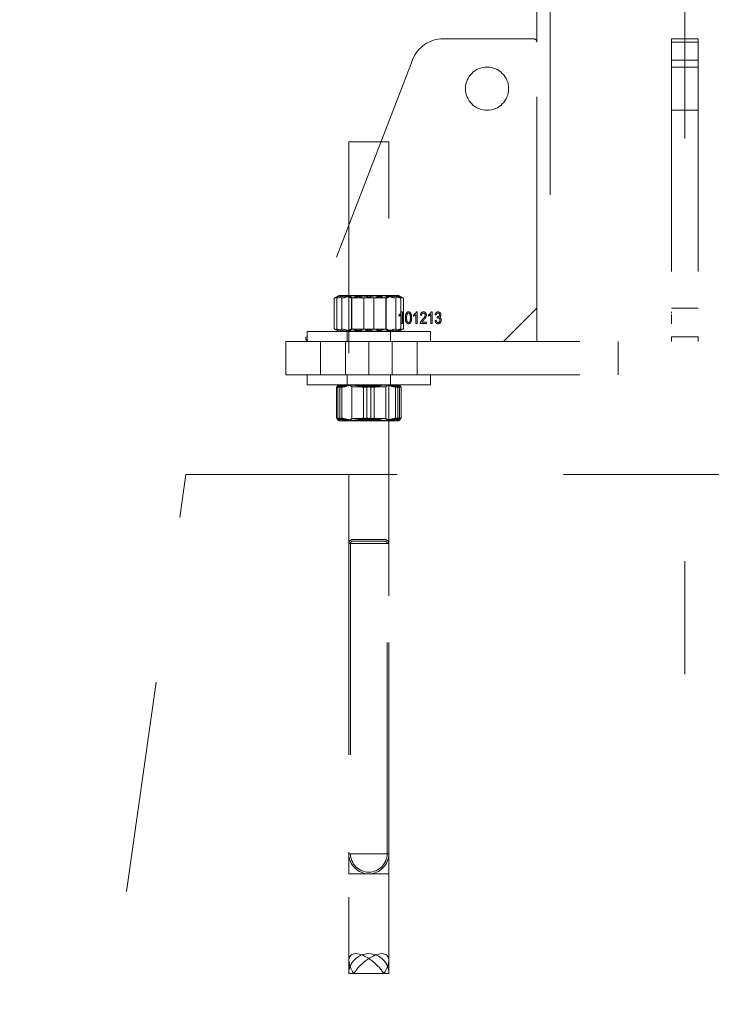
# Model space of a CAD drawing. Units: millimetres. Extents: x 0 to 59.4, y 0 to 42.1.
# Drawn here: x 10.7 to 11.1, y 6.4 to 7 of the extents above; entities that cross this region are included whole.
import ezdxf

# ---------------------------------------------------------------- set-up
doc = ezdxf.new("R2010")
doc.units = ezdxf.units.MM
doc.linetypes.add('CENTERX2', pattern=[2.032, 1.27, -0.254, 0.254, -0.254])
doc.linetypes.add('HIDDEN', pattern=[0.1905, 0.127, -0.0635])
doc.layers.add('LE_NORM', color=179, linetype='Continuous', lineweight=40)

msp = doc.modelspace()

# ---------------------------------------------------------------- linework, layer by layer
at = {"color": 7, "linetype": 'HIDDEN', "lineweight": 0}
for p, q in [((11.0098, 6.99283), (11.0098, 6.9577)), ((11.0178, 6.99283), (11.0178, 6.7777)), ((11.0078, 6.9597), (10.95353, 6.9597)), ((11.0098, 6.7977), (11.0098, 6.9577)), ((11.0907, 6.9597), (11.1067, 6.9597)), ((11.0907, 6.94688), (11.0907, 6.9597)), ((11.1067, 6.9577), (11.0907, 6.9577)), ((11.1067, 6.9597), (11.1067, 6.94688)), ((10.93487, 6.94688), (10.87084, 6.78042)), ((11.0907, 6.94688), (11.1067, 6.94688)), ((11.0907, 6.94688), (11.0907, 6.78042)), ((11.1067, 6.94688), (11.1067, 6.78042)), ((11.1067, 6.9427), (11.0907, 6.9427)), ((11.0907, 6.9167), (11.1067, 6.9167)), ((10.8967, 6.8977), (10.9207, 6.8977)), ((10.8967, 6.8977), (10.8967, 6.3977)), ((10.9207, 6.3977), (10.9207, 6.8977)), ((10.8907, 6.8053), (10.88791, 6.8037)), ((10.88791, 6.78531), (10.88791, 6.8037)), ((10.88937, 6.78531), (10.88937, 6.8037)), ((10.8907, 6.8053), (10.89089, 6.8053)), ((10.89751, 6.8053), (10.8907, 6.8053)), ((10.89241, 6.78531), (10.89241, 6.8037)), ((10.8967, 6.8053), (10.8985, 6.80404)), ((10.89751, 6.8053), (10.91532, 6.8053)), ((10.8983, 6.78531), (10.8983, 6.8037)), ((10.9189, 6.80404), (10.8985, 6.80404)), ((10.8985, 6.80404), (10.8985, 6.78502)), ((10.90566, 6.78531), (10.90566, 6.8037)), ((10.91174, 6.78531), (10.91174, 6.8037)), ((10.91532, 6.8053), (10.9265, 6.8053)), ((10.9189, 6.80404), (10.9207, 6.8053)), ((10.9189, 6.78502), (10.9189, 6.80404)), ((10.91909, 6.78531), (10.91909, 6.8037)), ((10.92498, 6.78531), (10.92498, 6.8037)), ((10.9265, 6.8053), (10.9267, 6.8053)), ((10.92948, 6.8037), (10.9267, 6.8053)), ((10.92802, 6.78531), (10.92802, 6.8037)), ((10.92948, 6.78531), (10.92948, 6.8037)), ((10.92841, 6.79555), (10.92888, 6.79555)), ((10.92888, 6.79555), (10.92888, 6.78846)), ((10.93732, 6.79555), (10.93779, 6.79555)), ((10.93779, 6.79555), (10.93779, 6.78846)), ((10.94623, 6.79555), (10.9467, 6.79555)), ((10.9467, 6.79555), (10.9467, 6.78846)), ((10.9898, 6.7777), (11.0098, 6.7977)), ((11.0098, 6.7977), (11.0098, 6.7777)), ((11.1067, 6.7977), (11.0907, 6.7977)), ((10.9267, 6.79291), (10.9267, 6.79373)), ((10.92815, 6.78846), (10.92815, 6.794)), ((10.93561, 6.79291), (10.93561, 6.79373)), ((10.93706, 6.78846), (10.93706, 6.794)), ((10.94043, 6.79337), (10.9397, 6.79346)), ((10.94452, 6.79291), (10.94452, 6.79373)), ((10.94597, 6.78846), (10.94597, 6.794)), ((10.94852, 6.79037), (10.94925, 6.79046)), ((10.94934, 6.79373), (10.94861, 6.79382)), ((10.94988, 6.79181), (10.94997, 6.79264)), ((10.94997, 6.79264), (10.95008, 6.79263)), ((10.8717, 6.7837), (10.9457, 6.7837)), ((10.8717, 6.7837), (10.8717, 6.7777)), ((10.88791, 6.78531), (10.8907, 6.7837)), ((10.8957, 6.7837), (10.8957, 6.7777)), ((10.8985, 6.78502), (10.8967, 6.78376)), ((10.8967, 6.78376), (10.9207, 6.78376)), ((10.8985, 6.78502), (10.90236, 6.78502)), ((10.90236, 6.78502), (10.9189, 6.78502)), ((10.9207, 6.78376), (10.9189, 6.78502)), ((10.9207, 6.7837), (10.9207, 6.78376)), ((10.9217, 6.7777), (10.9217, 6.7837)), ((10.9267, 6.7837), (10.92948, 6.78531)), ((10.92888, 6.78846), (10.92815, 6.78846)), ((10.93779, 6.78846), (10.93706, 6.78846)), ((10.94334, 6.78846), (10.93961, 6.78846)), ((10.94061, 6.78927), (10.94334, 6.78927)), ((10.94334, 6.78927), (10.94334, 6.78846)), ((10.9457, 6.7777), (10.9457, 6.7837)), ((10.9467, 6.78846), (10.94597, 6.78846)), ((11.1067, 6.78042), (11.0907, 6.78042)), ((11.0907, 6.7777), (11.0907, 6.78042)), ((11.1067, 6.78042), (11.1067, 6.7777)), ((10.8587, 6.7577), (10.8587, 6.7777)), ((10.8587, 6.7777), (10.9087, 6.7777)), ((10.8797, 6.7777), (10.8797, 6.7577)), ((10.8947, 6.7577), (10.8947, 6.7777)), ((10.9087, 6.7777), (10.9087, 6.7577)), ((10.9087, 6.7777), (11.2887, 6.7777)), ((10.9227, 6.7577), (10.9227, 6.7777)), ((10.9377, 6.7577), (10.9377, 6.7777)), ((11.0587, 6.7777), (11.0587, 6.7577)), ((10.9087, 6.7577), (10.8587, 6.7577)), ((10.8717, 6.7577), (10.8717, 6.7517)), ((10.8957, 6.7577), (10.8957, 6.7517)), ((10.9087, 6.7577), (11.2887, 6.7577)), ((10.9217, 6.7517), (10.9217, 6.7577)), ((10.9457, 6.7517), (10.9457, 6.7577)), ((10.8717, 6.7517), (10.9457, 6.7517)), ((10.88928, 6.73171), (10.88928, 6.7501)), ((10.89015, 6.7501), (10.89015, 6.73171)), ((10.8913, 6.7501), (10.8913, 6.73171)), ((10.89256, 6.73171), (10.89256, 6.7501)), ((10.8967, 6.7517), (10.8985, 6.75044)), ((10.8967, 6.75165), (10.90213, 6.75165)), ((10.8967, 6.75165), (10.8985, 6.75039)), ((10.9189, 6.75044), (10.8985, 6.75044)), ((10.8985, 6.75044), (10.8985, 6.73142)), ((10.9189, 6.75039), (10.8985, 6.75039)), ((10.9207, 6.75165), (10.90213, 6.75165)), ((10.90542, 6.73171), (10.90542, 6.7501)), ((10.90755, 6.7501), (10.90755, 6.73171)), ((10.90984, 6.7501), (10.90984, 6.73171)), ((10.91197, 6.73171), (10.91197, 6.7501)), ((10.9189, 6.75044), (10.9207, 6.7517)), ((10.9189, 6.75039), (10.9207, 6.75165)), ((10.9189, 6.73142), (10.9189, 6.75044)), ((10.92483, 6.73171), (10.92483, 6.7501)), ((10.9261, 6.7501), (10.9261, 6.73171)), ((10.92724, 6.7501), (10.92724, 6.73171)), ((10.92811, 6.73171), (10.92811, 6.7501)), ((10.8985, 6.73142), (10.8967, 6.73016)), ((10.8985, 6.73136), (10.8967, 6.7301)), ((10.8985, 6.73142), (10.90227, 6.73142)), ((10.8985, 6.73142), (10.8985, 6.73136)), ((10.8985, 6.73136), (10.90312, 6.73136)), ((10.90227, 6.73142), (10.9189, 6.73142)), ((10.90312, 6.73136), (10.9189, 6.73136)), ((10.9189, 6.73136), (10.9189, 6.73142)), ((10.9207, 6.73016), (10.9189, 6.73142)), ((10.9207, 6.7301), (10.9189, 6.73136)), ((10.89735, 6.7301), (10.8907, 6.7301)), ((10.89092, 6.7301), (10.89072, 6.7301)), ((10.8967, 6.73016), (10.9207, 6.73016)), ((10.91513, 6.7301), (10.89735, 6.7301)), ((10.92647, 6.7301), (10.91513, 6.7301)), ((10.9207, 6.7301), (10.9207, 6.73016)), ((10.92667, 6.7301), (10.92647, 6.7301)), ((10.6987, 5.9977), (10.7987, 6.6977)), ((10.7987, 6.6977), (11.3987, 6.6977)), ((10.8967, 6.6977), (10.8967, 6.4577)), ((10.9207, 6.4577), (10.9207, 6.6977)), ((10.8967, 6.6562), (10.92061, 6.6562)), ((10.8967, 6.6562), (10.8967, 6.4697)), ((10.92065, 6.6562), (10.89671, 6.6562)), ((10.8977, 6.6562), (10.8977, 6.4697)), ((10.9196, 6.6562), (10.8977, 6.6562)), ((10.91967, 6.6562), (10.89772, 6.6562)), ((10.9182, 6.6587), (10.8992, 6.6587)), ((10.9182, 6.6577), (10.8992, 6.6577)), ((10.9197, 6.4697), (10.9197, 6.6562)), ((10.9207, 6.4697), (10.9207, 6.6562)), ((10.8967, 6.4697), (10.92061, 6.4697)), ((10.92065, 6.4697), (10.89671, 6.4697)), ((10.9196, 6.4697), (10.8977, 6.4697)), ((10.91967, 6.4697), (10.89772, 6.4697)), ((10.8967, 6.4577), (10.9207, 6.4577)), ((10.9207, 6.3977), (10.8967, 6.3977))]:
    msp.add_line(p, q, dxfattribs=at)
msp.add_circle((10.9798, 6.9297), 0.013, dxfattribs=at)
for centre, radius, start, end in [((10.95353, 6.9397), 0.02, 90, 158.96249), ((11.0078, 6.9577), 0.002, 360, 90), ((10.87271, 6.7797), 0.002, 158.96249, 270), ((10.8992, 6.6562), 0.0025, 90, 180), ((10.8992, 6.6562), 0.0015, 90, 180), ((10.9182, 6.6562), 0.0025, 0, 90), ((10.9182, 6.6562), 0.0015, 0, 90), ((10.9087, 6.4697), 0.012, 180, 0), ((10.9087, 6.4697), 0.011, 180, 0), ((10.9087, 6.3977), 0.012, 0, 180)]:
    msp.add_arc(centre, radius, start, end, dxfattribs=at)
for major_axis, start_param, end_param in [((0.01091, -0.01091), 1.141653, 4.283245), ((0.01091, 0.01091), 5.141533, 8.283125)]:
    msp.add_ellipse((10.9087, 6.3977), major_axis=major_axis, ratio=0.457585, start_param=start_param, end_param=end_param, dxfattribs=at)
for points, knots in [([(10.89311, 6.8053), (10.89299, 6.8053), (10.89205, 6.80529), (10.89029, 6.80494), (10.88871, 6.80411), (10.88791, 6.8037)], [0, 0, 0, 0, 0.07009, 0.5307844, 1, 1, 1, 1]), ([(10.89751, 6.8053), (10.89677, 6.80528), (10.89402, 6.80519), (10.89133, 6.80433), (10.88937, 6.8037)], [0, 0, 0, 0, 0.268634, 1, 1, 1, 1]), ([(10.88937, 6.8037), (10.88962, 6.80415), (10.89012, 6.80505), (10.89063, 6.80522), (10.89089, 6.8053)], [0, 0, 0, 0, 0.495458, 1, 1, 1, 1]), ([(10.89089, 6.8053), (10.89093, 6.8053), (10.8912, 6.80529), (10.89171, 6.80494), (10.89218, 6.80411), (10.89241, 6.8037)], [0, 0, 0, 0, 0.07009, 0.530784, 1, 1, 1, 1]), ([(10.89241, 6.8037), (10.89398, 6.80415), (10.89715, 6.80505), (10.90042, 6.80522), (10.90207, 6.8053)], [0, 0, 0, 0, 0.495458, 1, 1, 1, 1]), ([(10.8983, 6.8037), (10.89746, 6.80415), (10.89576, 6.80505), (10.894, 6.80522), (10.89311, 6.8053)], [0, 0, 0, 0, 0.495458, 1, 1, 1, 1]), ([(10.90566, 6.8037), (10.90498, 6.80394), (10.90232, 6.80488), (10.89956, 6.80512), (10.89751, 6.8053)], [0, 0, 0, 0, 0.257551, 1, 1, 1, 1]), ([(10.8983, 6.8037), (10.89918, 6.80394), (10.90256, 6.80488), (10.90608, 6.80512), (10.9087, 6.8053)], [0, 0, 0, 0, 0.2575513, 1, 1, 1, 1]), ([(10.90207, 6.8053), (10.9023, 6.8053), (10.90404, 6.80529), (10.90731, 6.80494), (10.91025, 6.80411), (10.91174, 6.8037)], [0, 0, 0, 0, 0.07009, 0.530784, 1, 1, 1, 1]), ([(10.91532, 6.8053), (10.91509, 6.8053), (10.91336, 6.80529), (10.91009, 6.80494), (10.90714, 6.80411), (10.90566, 6.8037)], [0, 0, 0, 0, 0.07009, 0.530784, 1, 1, 1, 1]), ([(10.9087, 6.8053), (10.90964, 6.80528), (10.91316, 6.80519), (10.91658, 6.80433), (10.91909, 6.8037)], [0, 0, 0, 0, 0.268634, 1, 1, 1, 1]), ([(10.91988, 6.8053), (10.91914, 6.80528), (10.91638, 6.80519), (10.9137, 6.80433), (10.91174, 6.8037)], [0, 0, 0, 0, 0.2686336, 1, 1, 1, 1]), ([(10.92498, 6.8037), (10.92342, 6.80415), (10.92025, 6.80505), (10.91697, 6.80522), (10.91532, 6.8053)], [0, 0, 0, 0, 0.495458, 1, 1, 1, 1]), ([(10.92429, 6.8053), (10.92416, 6.8053), (10.92323, 6.80529), (10.92147, 6.80494), (10.91989, 6.80411), (10.91909, 6.8037)], [0, 0, 0, 0, 0.07009, 0.530784, 1, 1, 1, 1]), ([(10.92802, 6.8037), (10.92734, 6.80394), (10.92468, 6.80488), (10.92193, 6.80512), (10.91988, 6.8053)], [0, 0, 0, 0, 0.257551, 1, 1, 1, 1]), ([(10.92948, 6.8037), (10.92864, 6.80415), (10.92693, 6.80505), (10.92517, 6.80522), (10.92429, 6.8053)], [0, 0, 0, 0, 0.495458, 1, 1, 1, 1]), ([(10.9265, 6.8053), (10.92647, 6.8053), (10.92619, 6.80529), (10.92568, 6.80494), (10.92522, 6.80411), (10.92498, 6.8037)], [0, 0, 0, 0, 0.07009, 0.530784, 1, 1, 1, 1]), ([(10.92802, 6.8037), (10.92778, 6.80415), (10.92728, 6.80505), (10.92676, 6.80522), (10.9265, 6.8053)], [0, 0, 0, 0, 0.495458, 1, 1, 1, 1]), ([(10.9267, 6.79373), (10.9271, 6.794), (10.92781, 6.79448), (10.92823, 6.79522), (10.92841, 6.79555)], [0, 0, 0, 0, 0.560204, 1, 1, 1, 1]), ([(10.9307, 6.79195), (10.93072, 6.79271), (10.93076, 6.79384), (10.93136, 6.79506), (10.932, 6.7955), (10.93238, 6.79553), (10.93257, 6.79555)], [0, 0, 0, 0, 0.500827, 0.749966, 0.874904, 1, 1, 1, 1]), ([(10.93257, 6.79555), (10.93271, 6.79554), (10.933, 6.79552), (10.93349, 6.79529), (10.93372, 6.79499), (10.93386, 6.79481)], [0, 0, 0, 0, 0.280536, 0.560788, 1, 1, 1, 1]), ([(10.93561, 6.79373), (10.93601, 6.794), (10.93672, 6.79448), (10.93714, 6.79522), (10.93732, 6.79555)], [0, 0, 0, 0, 0.560204, 1, 1, 1, 1]), ([(10.9397, 6.79346), (10.93974, 6.79375), (10.93981, 6.79433), (10.94022, 6.79506), (10.94087, 6.79549), (10.94133, 6.79553), (10.94156, 6.79555)], [0, 0, 0, 0, 0.28092, 0.560105, 0.779774, 1, 1, 1, 1]), ([(10.94156, 6.79555), (10.94185, 6.79552), (10.94241, 6.79547), (10.94298, 6.79489), (10.94329, 6.79424), (10.94332, 6.7938), (10.94334, 6.79359)], [0, 0, 0, 0, 0.279693, 0.558261, 0.779102, 1, 1, 1, 1]), ([(10.94452, 6.79373), (10.94492, 6.794), (10.94563, 6.79448), (10.94604, 6.79522), (10.94623, 6.79555)], [0, 0, 0, 0, 0.560204, 1, 1, 1, 1]), ([(10.94861, 6.79382), (10.94866, 6.79407), (10.94876, 6.79456), (10.94917, 6.79514), (10.94973, 6.79549), (10.95013, 6.79553), (10.95032, 6.79555)], [0, 0, 0, 0, 0.280681, 0.56, 0.779941, 1, 1, 1, 1]), ([(10.95032, 6.79555), (10.95058, 6.79551), (10.95109, 6.79544), (10.95163, 6.79492), (10.95193, 6.79433), (10.95196, 6.79393), (10.95197, 6.79372)], [0, 0, 0, 0, 0.279055, 0.558748, 0.779188, 1, 1, 1, 1]), ([(11.0907, 6.79555), (11.0907, 6.79554), (11.0907, 6.79552), (11.0907, 6.79529), (11.0907, 6.79499), (11.0907, 6.79481)], [0, 0, 0, 0, 0.280536, 0.560788, 1, 1, 1, 1]), ([(10.92815, 6.794), (10.92791, 6.79376), (10.92748, 6.79333), (10.92694, 6.79304), (10.9267, 6.79291)], [0, 0, 0, 0, 0.559755, 1, 1, 1, 1]), ([(10.93256, 6.78837), (10.93237, 6.78838), (10.932, 6.78842), (10.93136, 6.78887), (10.93072, 6.79006), (10.93071, 6.79119), (10.9307, 6.79195)], [0, 0, 0, 0, 0.125012, 0.250073, 0.498953, 1, 1, 1, 1]), ([(10.93254, 6.79482), (10.9324, 6.79479), (10.93212, 6.79474), (10.93174, 6.7943), (10.93144, 6.79336), (10.93143, 6.79252), (10.93143, 6.79196)], [0, 0, 0, 0, 0.1239265, 0.2488895, 0.4982198, 1, 1, 1, 1]), ([(10.93143, 6.79196), (10.93143, 6.79139), (10.93143, 6.79054), (10.93175, 6.78959), (10.93216, 6.78916), (10.93244, 6.78911), (10.93258, 6.78909)], [0, 0, 0, 0, 0.5017734, 0.7508811, 0.8757789, 1, 1, 1, 1]), ([(10.9337, 6.79196), (10.9337, 6.79252), (10.93369, 6.79337), (10.93338, 6.79433), (10.93296, 6.79476), (10.93268, 6.7948), (10.93254, 6.79482)], [0, 0, 0, 0, 0.5017988, 0.7508916, 0.8757487, 1, 1, 1, 1]), ([(10.93443, 6.79195), (10.9344, 6.7912), (10.93437, 6.79007), (10.93377, 6.78885), (10.93313, 6.78841), (10.93275, 6.78838), (10.93256, 6.78837)], [0, 0, 0, 0, 0.500804, 0.749941, 0.874878, 1, 1, 1, 1]), ([(10.93258, 6.78909), (10.93272, 6.78912), (10.933, 6.78917), (10.93339, 6.78961), (10.93369, 6.79055), (10.9337, 6.79139), (10.9337, 6.79196)], [0, 0, 0, 0, 0.1239826, 0.2489212, 0.4982533, 1, 1, 1, 1]), ([(10.93386, 6.79481), (10.93406, 6.79429), (10.93442, 6.79337), (10.93442, 6.79239), (10.93443, 6.79195)], [0, 0, 0, 0, 0.558333, 1, 1, 1, 1]), ([(10.93706, 6.794), (10.93682, 6.79376), (10.93638, 6.79333), (10.93585, 6.79304), (10.93561, 6.79291)], [0, 0, 0, 0, 0.559755, 1, 1, 1, 1]), ([(10.93961, 6.78846), (10.93965, 6.78874), (10.93972, 6.7893), (10.94025, 6.79019), (10.94074, 6.79073), (10.94104, 6.79105)], [0, 0, 0, 0, 0.278998, 0.559153, 1, 1, 1, 1]), ([(10.94154, 6.79482), (10.94141, 6.79481), (10.94115, 6.79479), (10.94082, 6.79456), (10.94048, 6.79411), (10.94045, 6.79367), (10.94043, 6.79337)], [0, 0, 0, 0, 0.186999, 0.373859, 0.561031, 1, 1, 1, 1]), ([(10.94169, 6.79063), (10.94156, 6.79049), (10.94133, 6.79025), (10.94103, 6.78991), (10.94079, 6.78961), (10.94067, 6.78939), (10.94061, 6.78927)], [0, 0, 0, 0, 0.340053, 0.560075, 0.780078, 1, 1, 1, 1]), ([(10.94104, 6.79105), (10.94144, 6.79146), (10.94199, 6.79204), (10.94252, 6.79293), (10.94258, 6.79338), (10.94261, 6.7936)], [0, 0, 0, 0, 0.560605, 0.780638, 1, 1, 1, 1]), ([(10.94261, 6.7936), (10.9426, 6.79377), (10.94257, 6.79411), (10.9423, 6.79452), (10.94194, 6.79478), (10.94167, 6.79481), (10.94154, 6.79482)], [0, 0, 0, 0, 0.280425, 0.559943, 0.779929, 1, 1, 1, 1]), ([(10.94334, 6.79359), (10.9433, 6.79326), (10.94323, 6.79261), (10.94258, 6.79162), (10.94203, 6.79101), (10.94169, 6.79063)], [0, 0, 0, 0, 0.279141, 0.559078, 1, 1, 1, 1]), ([(10.94597, 6.794), (10.94573, 6.79376), (10.94529, 6.79333), (10.94476, 6.79304), (10.94452, 6.79291)], [0, 0, 0, 0, 0.5597552, 1, 1, 1, 1]), ([(10.95033, 6.78837), (10.95005, 6.7884), (10.94949, 6.78848), (10.94874, 6.78922), (10.9486, 6.78993), (10.94852, 6.79037)], [0, 0, 0, 0, 0.27999, 0.560559, 1, 1, 1, 1]), ([(10.94925, 6.79046), (10.94932, 6.7901), (10.94942, 6.7896), (10.94992, 6.78914), (10.9502, 6.78911), (10.95034, 6.78909)], [0, 0, 0, 0, 0.559624, 0.779834, 1, 1, 1, 1]), ([(10.95034, 6.79482), (10.95019, 6.7948), (10.94988, 6.79476), (10.94946, 6.79436), (10.94939, 6.79397), (10.94934, 6.79373)], [0, 0, 0, 0, 0.2800526, 0.5599026, 1, 1, 1, 1]), ([(10.95038, 6.79191), (10.95029, 6.7919), (10.95012, 6.79189), (10.94995, 6.79184), (10.94988, 6.79181)], [0, 0, 0, 0, 0.559694, 1, 1, 1, 1]), ([(10.95008, 6.79263), (10.95025, 6.79264), (10.9506, 6.79267), (10.951, 6.79297), (10.95122, 6.79336), (10.95124, 6.79363), (10.95125, 6.79377)], [0, 0, 0, 0, 0.280151, 0.559297, 0.779344, 1, 1, 1, 1]), ([(10.95225, 6.79057), (10.95222, 6.79026), (10.95217, 6.78965), (10.95169, 6.78892), (10.95105, 6.78844), (10.95057, 6.78839), (10.95033, 6.78837)], [0, 0, 0, 0, 0.280402, 0.559933, 0.780058, 1, 1, 1, 1]), ([(10.95125, 6.79377), (10.95124, 6.79391), (10.95122, 6.7942), (10.95099, 6.79455), (10.95069, 6.79478), (10.95046, 6.79481), (10.95034, 6.79482)], [0, 0, 0, 0, 0.280461, 0.559886, 0.779996, 1, 1, 1, 1]), ([(10.95034, 6.78909), (10.95054, 6.78913), (10.95093, 6.7892), (10.95142, 6.78975), (10.95148, 6.79025), (10.95152, 6.79056)], [0, 0, 0, 0, 0.279249, 0.560381, 1, 1, 1, 1]), ([(10.95152, 6.79056), (10.95151, 6.79074), (10.95148, 6.79111), (10.95121, 6.79157), (10.95082, 6.79186), (10.95053, 6.7919), (10.95038, 6.79191)], [0, 0, 0, 0, 0.280584, 0.560068, 0.780055, 1, 1, 1, 1]), ([(10.95197, 6.79372), (10.95196, 6.79357), (10.95194, 6.79325), (10.95172, 6.7927), (10.95139, 6.79245), (10.95118, 6.7923)], [0, 0, 0, 0, 0.280998, 0.56178, 1, 1, 1, 1]), ([(10.95118, 6.7923), (10.95138, 6.79222), (10.95176, 6.79206), (10.95216, 6.79141), (10.95221, 6.79089), (10.95225, 6.79057)], [0, 0, 0, 0, 0.2796652, 0.5598104, 1, 1, 1, 1]), ([(11.0907, 6.794), (11.0907, 6.79376), (11.0907, 6.79333), (11.0907, 6.79304), (11.0907, 6.79291)], [0, 0, 0, 0, 0.5597552, 1, 1, 1, 1]), ([(11.0907, 6.79372), (11.0907, 6.79357), (11.0907, 6.79325), (11.0907, 6.7927), (11.0907, 6.79245), (11.0907, 6.7923)], [0, 0, 0, 0, 0.280998, 0.56178, 1, 1, 1, 1]), ([(11.0907, 6.79243), (11.0907, 6.79221), (11.0907, 6.79155), (11.0907, 6.791), (11.0907, 6.79063)], [0, 0, 0, 0, 0.322426, 1, 1, 1, 1]), ([(11.0907, 6.79191), (11.0907, 6.7919), (11.0907, 6.79189), (11.0907, 6.79184), (11.0907, 6.79181)], [0, 0, 0, 0, 0.559694, 1, 1, 1, 1]), ([(11.0907, 6.79057), (11.0907, 6.79026), (11.0907, 6.78965), (11.0907, 6.78892), (11.0907, 6.78844), (11.0907, 6.78839), (11.0907, 6.78837)], [0, 0, 0, 0, 0.280402, 0.559933, 0.780058, 1, 1, 1, 1]), ([(10.89311, 6.7837), (10.89299, 6.78371), (10.89205, 6.78372), (10.89029, 6.78407), (10.88871, 6.7849), (10.88791, 6.78531)], [0, 0, 0, 0, 0.07009, 0.530784, 1, 1, 1, 1]), ([(10.89751, 6.7837), (10.89677, 6.78373), (10.89402, 6.78382), (10.89133, 6.78468), (10.88937, 6.78531)], [0, 0, 0, 0, 0.268634, 1, 1, 1, 1]), ([(10.88937, 6.78531), (10.88962, 6.78486), (10.89012, 6.78396), (10.89063, 6.78379), (10.89089, 6.7837)], [0, 0, 0, 0, 0.495458, 1, 1, 1, 1]), ([(10.89089, 6.7837), (10.89093, 6.78371), (10.8912, 6.78372), (10.89171, 6.78407), (10.89218, 6.7849), (10.89241, 6.78531)], [0, 0, 0, 0, 0.07009, 0.530784, 1, 1, 1, 1]), ([(10.89241, 6.78531), (10.89398, 6.78486), (10.89715, 6.78396), (10.90042, 6.78379), (10.90207, 6.7837)], [0, 0, 0, 0, 0.495458, 1, 1, 1, 1]), ([(10.8983, 6.78531), (10.89746, 6.78486), (10.89576, 6.78396), (10.894, 6.78379), (10.89311, 6.7837)], [0, 0, 0, 0, 0.495458, 1, 1, 1, 1]), ([(10.90566, 6.78531), (10.90498, 6.78507), (10.90232, 6.78413), (10.89956, 6.78388), (10.89751, 6.7837)], [0, 0, 0, 0, 0.257551, 1, 1, 1, 1]), ([(10.8983, 6.78531), (10.89918, 6.78507), (10.90256, 6.78413), (10.90608, 6.78388), (10.9087, 6.7837)], [0, 0, 0, 0, 0.257551, 1, 1, 1, 1]), ([(10.90207, 6.7837), (10.9023, 6.78371), (10.90404, 6.78372), (10.90731, 6.78407), (10.91025, 6.7849), (10.91174, 6.78531)], [0, 0, 0, 0, 0.07009, 0.5307844, 1, 1, 1, 1]), ([(10.91532, 6.7837), (10.91509, 6.78371), (10.91336, 6.78372), (10.91009, 6.78407), (10.90714, 6.7849), (10.90566, 6.78531)], [0, 0, 0, 0, 0.07009, 0.530784, 1, 1, 1, 1]), ([(10.9087, 6.7837), (10.90964, 6.78373), (10.91316, 6.78382), (10.91658, 6.78468), (10.91909, 6.78531)], [0, 0, 0, 0, 0.268634, 1, 1, 1, 1]), ([(10.91988, 6.7837), (10.91914, 6.78373), (10.91638, 6.78382), (10.9137, 6.78468), (10.91174, 6.78531)], [0, 0, 0, 0, 0.268634, 1, 1, 1, 1]), ([(10.92498, 6.78531), (10.92342, 6.78486), (10.92025, 6.78396), (10.91697, 6.78379), (10.91532, 6.7837)], [0, 0, 0, 0, 0.495458, 1, 1, 1, 1]), ([(10.92429, 6.7837), (10.92416, 6.78371), (10.92323, 6.78372), (10.92147, 6.78407), (10.91989, 6.7849), (10.91909, 6.78531)], [0, 0, 0, 0, 0.07009, 0.530784, 1, 1, 1, 1]), ([(10.92802, 6.78531), (10.92734, 6.78507), (10.92468, 6.78413), (10.92193, 6.78388), (10.91988, 6.7837)], [0, 0, 0, 0, 0.2575513, 1, 1, 1, 1]), ([(10.92948, 6.78531), (10.92864, 6.78486), (10.92693, 6.78396), (10.92517, 6.78379), (10.92429, 6.7837)], [0, 0, 0, 0, 0.495458, 1, 1, 1, 1]), ([(10.9265, 6.7837), (10.92647, 6.78371), (10.92619, 6.78372), (10.92568, 6.78407), (10.92522, 6.7849), (10.92498, 6.78531)], [0, 0, 0, 0, 0.07009, 0.530784, 1, 1, 1, 1]), ([(10.92802, 6.78531), (10.92778, 6.78486), (10.92728, 6.78396), (10.92676, 6.78379), (10.9265, 6.7837)], [0, 0, 0, 0, 0.495458, 1, 1, 1, 1]), ([(10.89735, 6.7517), (10.89662, 6.75168), (10.89389, 6.75159), (10.89123, 6.75073), (10.88928, 6.7501)], [0, 0, 0, 0, 0.268634, 1, 1, 1, 1]), ([(10.88928, 6.7501), (10.88955, 6.75055), (10.89009, 6.75145), (10.89064, 6.75162), (10.89092, 6.7517)], [0, 0, 0, 0, 0.495458, 1, 1, 1, 1]), ([(10.89885, 6.7517), (10.89806, 6.75168), (10.89512, 6.75159), (10.89225, 6.75073), (10.89015, 6.7501)], [0, 0, 0, 0, 0.268634, 1, 1, 1, 1]), ([(10.89072, 6.7517), (10.89071, 6.7517), (10.89061, 6.75169), (10.89041, 6.75134), (10.89024, 6.75051), (10.89015, 6.7501)], [0, 0, 0, 0, 0.07009, 0.530784, 1, 1, 1, 1]), ([(10.8913, 6.7501), (10.8912, 6.75055), (10.89102, 6.75145), (10.89082, 6.75162), (10.89072, 6.7517)], [0, 0, 0, 0, 0.495458, 1, 1, 1, 1]), ([(10.89092, 6.7517), (10.89096, 6.7517), (10.89125, 6.75169), (10.89181, 6.75134), (10.89231, 6.75051), (10.89256, 6.7501)], [0, 0, 0, 0, 0.07009, 0.5307844, 1, 1, 1, 1]), ([(10.90057, 6.7517), (10.90035, 6.7517), (10.89868, 6.75169), (10.89555, 6.75134), (10.89272, 6.75051), (10.8913, 6.7501)], [0, 0, 0, 0, 0.07009, 0.530784, 1, 1, 1, 1]), ([(10.89256, 6.7501), (10.89414, 6.75055), (10.89732, 6.75145), (10.90061, 6.75162), (10.90227, 6.7517)], [0, 0, 0, 0, 0.495458, 1, 1, 1, 1]), ([(10.90542, 6.7501), (10.90474, 6.75034), (10.90211, 6.75128), (10.89938, 6.75152), (10.89735, 6.7517)], [0, 0, 0, 0, 0.257551, 1, 1, 1, 1]), ([(10.90755, 6.7501), (10.90682, 6.75034), (10.90399, 6.75128), (10.90104, 6.75152), (10.89885, 6.7517)], [0, 0, 0, 0, 0.2575513, 1, 1, 1, 1]), ([(10.90984, 6.7501), (10.90834, 6.75055), (10.9053, 6.75145), (10.90215, 6.75162), (10.90057, 6.7517)], [0, 0, 0, 0, 0.495458, 1, 1, 1, 1]), ([(10.90227, 6.7517), (10.9025, 6.7517), (10.90424, 6.75169), (10.90752, 6.75134), (10.91048, 6.75051), (10.91197, 6.7501)], [0, 0, 0, 0, 0.07009, 0.530784, 1, 1, 1, 1]), ([(10.91513, 6.7517), (10.9149, 6.7517), (10.91316, 6.75169), (10.90987, 6.75134), (10.90691, 6.75051), (10.90542, 6.7501)], [0, 0, 0, 0, 0.07009, 0.530784, 1, 1, 1, 1]), ([(10.90755, 6.7501), (10.90906, 6.75055), (10.9121, 6.75145), (10.91524, 6.75162), (10.91682, 6.7517)], [0, 0, 0, 0, 0.495458, 1, 1, 1, 1]), ([(10.91854, 6.7517), (10.91775, 6.75168), (10.91481, 6.75159), (10.91194, 6.75073), (10.90984, 6.7501)], [0, 0, 0, 0, 0.268634, 1, 1, 1, 1]), ([(10.92004, 6.7517), (10.91931, 6.75168), (10.91658, 6.75159), (10.91392, 6.75073), (10.91197, 6.7501)], [0, 0, 0, 0, 0.268634, 1, 1, 1, 1]), ([(10.92483, 6.7501), (10.92326, 6.75055), (10.92008, 6.75145), (10.91679, 6.75162), (10.91513, 6.7517)], [0, 0, 0, 0, 0.495458, 1, 1, 1, 1]), ([(10.91682, 6.7517), (10.91704, 6.7517), (10.91871, 6.75169), (10.92185, 6.75134), (10.92467, 6.75051), (10.9261, 6.7501)], [0, 0, 0, 0, 0.07009, 0.530784, 1, 1, 1, 1]), ([(10.92724, 6.7501), (10.92651, 6.75034), (10.92368, 6.75128), (10.92073, 6.75152), (10.91854, 6.7517)], [0, 0, 0, 0, 0.2575513, 1, 1, 1, 1]), ([(10.92811, 6.7501), (10.92743, 6.75034), (10.9248, 6.75128), (10.92207, 6.75152), (10.92004, 6.7517)], [0, 0, 0, 0, 0.257551, 1, 1, 1, 1]), ([(10.92647, 6.7517), (10.92643, 6.7517), (10.92614, 6.75169), (10.92559, 6.75134), (10.92509, 6.75051), (10.92483, 6.7501)], [0, 0, 0, 0, 0.07009, 0.5307844, 1, 1, 1, 1]), ([(10.9261, 6.7501), (10.92619, 6.75055), (10.92638, 6.75145), (10.92657, 6.75162), (10.92667, 6.7517)], [0, 0, 0, 0, 0.495458, 1, 1, 1, 1]), ([(10.92811, 6.7501), (10.92784, 6.75055), (10.92731, 6.75145), (10.92675, 6.75162), (10.92647, 6.7517)], [0, 0, 0, 0, 0.495458, 1, 1, 1, 1]), ([(10.92667, 6.7517), (10.92668, 6.7517), (10.92679, 6.75169), (10.92698, 6.75134), (10.92715, 6.75051), (10.92724, 6.7501)], [0, 0, 0, 0, 0.07009, 0.530784, 1, 1, 1, 1]), ([(10.89735, 6.7301), (10.89662, 6.73013), (10.89389, 6.73022), (10.89123, 6.73108), (10.88928, 6.73171)], [0, 0, 0, 0, 0.268634, 1, 1, 1, 1]), ([(10.88928, 6.73171), (10.88955, 6.73126), (10.89009, 6.73036), (10.89064, 6.73019), (10.89092, 6.7301)], [0, 0, 0, 0, 0.495458, 1, 1, 1, 1]), ([(10.89885, 6.7301), (10.89806, 6.73013), (10.89512, 6.73022), (10.89225, 6.73108), (10.89015, 6.73171)], [0, 0, 0, 0, 0.268634, 1, 1, 1, 1]), ([(10.89072, 6.7301), (10.89071, 6.73011), (10.89061, 6.73012), (10.89041, 6.73047), (10.89024, 6.7313), (10.89015, 6.73171)], [0, 0, 0, 0, 0.07009, 0.530784, 1, 1, 1, 1]), ([(10.8913, 6.73171), (10.8912, 6.73126), (10.89102, 6.73036), (10.89082, 6.73019), (10.89072, 6.7301)], [0, 0, 0, 0, 0.495458, 1, 1, 1, 1]), ([(10.89092, 6.7301), (10.89096, 6.73011), (10.89125, 6.73012), (10.89181, 6.73047), (10.89231, 6.7313), (10.89256, 6.73171)], [0, 0, 0, 0, 0.07009, 0.530784, 1, 1, 1, 1]), ([(10.90057, 6.7301), (10.90035, 6.73011), (10.89868, 6.73012), (10.89555, 6.73047), (10.89272, 6.7313), (10.8913, 6.73171)], [0, 0, 0, 0, 0.07009, 0.530784, 1, 1, 1, 1]), ([(10.89256, 6.73171), (10.89414, 6.73126), (10.89732, 6.73036), (10.90061, 6.73019), (10.90227, 6.7301)], [0, 0, 0, 0, 0.495458, 1, 1, 1, 1]), ([(10.90542, 6.73171), (10.90474, 6.73147), (10.90211, 6.73053), (10.89938, 6.73028), (10.89735, 6.7301)], [0, 0, 0, 0, 0.2575513, 1, 1, 1, 1]), ([(10.90755, 6.73171), (10.90682, 6.73147), (10.90399, 6.73053), (10.90104, 6.73028), (10.89885, 6.7301)], [0, 0, 0, 0, 0.257551, 1, 1, 1, 1]), ([(10.90984, 6.73171), (10.90834, 6.73126), (10.9053, 6.73036), (10.90215, 6.73019), (10.90057, 6.7301)], [0, 0, 0, 0, 0.495458, 1, 1, 1, 1]), ([(10.90227, 6.7301), (10.9025, 6.73011), (10.90424, 6.73012), (10.90752, 6.73047), (10.91048, 6.7313), (10.91197, 6.73171)], [0, 0, 0, 0, 0.07009, 0.530784, 1, 1, 1, 1]), ([(10.91513, 6.7301), (10.9149, 6.73011), (10.91316, 6.73012), (10.90987, 6.73047), (10.90691, 6.7313), (10.90542, 6.73171)], [0, 0, 0, 0, 0.07009, 0.530784, 1, 1, 1, 1]), ([(10.90755, 6.73171), (10.90906, 6.73126), (10.9121, 6.73036), (10.91524, 6.73019), (10.91682, 6.7301)], [0, 0, 0, 0, 0.495458, 1, 1, 1, 1]), ([(10.91854, 6.7301), (10.91775, 6.73013), (10.91481, 6.73022), (10.91194, 6.73108), (10.90984, 6.73171)], [0, 0, 0, 0, 0.2686336, 1, 1, 1, 1]), ([(10.92004, 6.7301), (10.91931, 6.73013), (10.91658, 6.73022), (10.91392, 6.73108), (10.91197, 6.73171)], [0, 0, 0, 0, 0.268634, 1, 1, 1, 1]), ([(10.92483, 6.73171), (10.92326, 6.73126), (10.92008, 6.73036), (10.91679, 6.73019), (10.91513, 6.7301)], [0, 0, 0, 0, 0.495458, 1, 1, 1, 1]), ([(10.91682, 6.7301), (10.91704, 6.73011), (10.91871, 6.73012), (10.92185, 6.73047), (10.92467, 6.7313), (10.9261, 6.73171)], [0, 0, 0, 0, 0.07009, 0.530784, 1, 1, 1, 1]), ([(10.92724, 6.73171), (10.92651, 6.73147), (10.92368, 6.73053), (10.92073, 6.73028), (10.91854, 6.7301)], [0, 0, 0, 0, 0.257551, 1, 1, 1, 1]), ([(10.92811, 6.73171), (10.92743, 6.73147), (10.9248, 6.73053), (10.92207, 6.73028), (10.92004, 6.7301)], [0, 0, 0, 0, 0.257551, 1, 1, 1, 1]), ([(10.92647, 6.7301), (10.92643, 6.73011), (10.92614, 6.73012), (10.92559, 6.73047), (10.92509, 6.7313), (10.92483, 6.73171)], [0, 0, 0, 0, 0.07009, 0.5307844, 1, 1, 1, 1]), ([(10.9261, 6.73171), (10.92619, 6.73126), (10.92638, 6.73036), (10.92657, 6.73019), (10.92667, 6.7301)], [0, 0, 0, 0, 0.495458, 1, 1, 1, 1]), ([(10.92811, 6.73171), (10.92784, 6.73126), (10.92731, 6.73036), (10.92675, 6.73019), (10.92647, 6.7301)], [0, 0, 0, 0, 0.495458, 1, 1, 1, 1]), ([(10.92667, 6.7301), (10.92668, 6.73011), (10.92679, 6.73012), (10.92698, 6.73047), (10.92715, 6.7313), (10.92724, 6.73171)], [0, 0, 0, 0, 0.07009, 0.530784, 1, 1, 1, 1])]:
    msp.add_open_spline(points, degree=3, knots=knots, dxfattribs=at)
at = {"layer": 'LE_NORM', "linetype": 'CENTERX2', "lineweight": 0}
msp.add_line((11.0987, 8.6777), (11.0987, 6.5777), dxfattribs=at)

doc.saveas('drawing.dxf')
